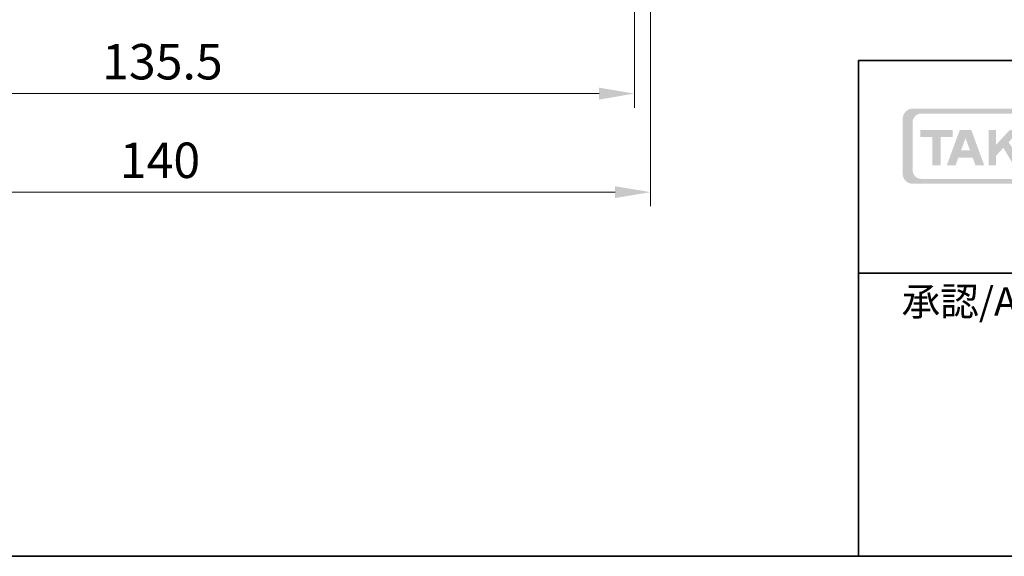
# Model space of a CAD drawing. Units: millimetres. Extents: x 0 to 3754, y 0 to 562.
# Drawn here: x 1094 to 1233, y 0 to 76 of the extents above; entities that cross this region are included whole.
import ezdxf
from ezdxf.enums import TextEntityAlignment as Align

# ---------------------------------------------------------------- set-up
doc = ezdxf.new("R2010")
doc.units = ezdxf.units.MM
doc.header["$LTSCALE"] = 2
doc.layers.get('Defpoints').update_dxf_attribs({"lineweight": 25})
for name, color, linetype, lineweight in [('Border (ISO)', 7, 'Continuous', 35), ('Dimension (ISO)', 7, 'Continuous', 18), ('Hatch (ISO)', 1, 'Continuous', 18), ('Title (ISO)', 7, 'Continuous', 35)]:
    doc.layers.add(name, color=color, linetype=linetype, lineweight=lineweight)
doc.styles.add('Note Text (TK)', font='txt')
doc.styles.add('文字スタイル67', font='arial.ttf')
doc.dimstyles.new('Default - Method 1b (TK)', dxfattribs={"dimscale": 2, "dimtxt": 2.5, "dimasz": 2.5, "dimexe": 1, "dimexo": 1.5, "dimgap": 1, "dimtad": 1, "dimtoh": 1, "dimrnd": 1e-08, "dimdsep": 46, "dimtxsty": 'Note Text (TK)', "dimcen": 0.09, "dimdle": 5, "dimclrd": 100, "dimclre": 100, "dimclrt": 7, "dimadec": 1, "dimazin": 1, "dimtfac": 1, "dimtmove": 0, "dimatfit": 3, "dimfxl": 1, "dimtolj": 1, "dimlwd": -1, "dimlwe": -1, "dimarcsym": 0})

# ---------------------------------------------------------------- blocks, each defined once
blk = doc.blocks.new('図面枠 tk図枠')
at = {"layer": 'Border (ISO)'}
blk.add_line((14.5, 8), (405.5, 8), dxfattribs=at)
blk = doc.blocks.new('表題欄 tk表題欄')
at = {"layer": 'Hatch (ISO)'}
h = blk.add_hatch(color=256, dxfattribs=at)
edge = h.paths.add_edge_path(flags=0)
edge.add_arc((95.575, 236.299), 0.596, 270, 360)
edge.add_line((96.171, 236.299), (96.171, 239.711))
edge.add_arc((95.575, 239.711), 0.596, 0, 90)
edge.add_line((95.575, 240.307), (79.137, 240.307))
edge.add_arc((79.137, 239.711), 0.596, 90, 180)
edge.add_line((78.541, 239.711), (78.541, 236.299))
edge.add_arc((79.137, 236.299), 0.596, 180, 270)
edge.add_line((79.137, 235.703), (95.575, 235.703))
edge = h.paths.add_edge_path()
edge.add_line((77.839, 239.956), (77.839, 236.054))
edge.add_arc((78.541, 236.054), 0.702, 180, 270)
edge.add_line((78.541, 235.352), (96.171, 235.352))
edge.add_arc((96.171, 236.054), 0.702, 270, 360)
edge.add_line((96.873, 236.054), (96.873, 239.956))
edge.add_arc((96.171, 239.956), 0.702, 0, 90)
edge.add_line((96.171, 240.658), (78.541, 240.658))
edge.add_arc((78.541, 239.956), 0.702, 90, 180)
for points in [[(79.072, 239.148), (79.072, 238.658), (79.921, 238.658), (79.921, 236.658), (80.508, 236.658), (80.508, 238.658), (81.357, 238.658), (81.357, 239.148)], [(85.684, 236.658), (84.943, 237.892), (84.418, 237.325), (84.418, 236.658), (83.896, 236.658), (83.896, 239.148), (84.418, 239.148), (84.418, 238.099), (85.389, 239.148), (86.107, 239.148), (85.319, 238.297), (86.303, 236.658)]]:
    blk.add_hatch(color=256, dxfattribs=at).paths.add_polyline_path(points)
h = blk.add_hatch(color=256, dxfattribs=at)
h.paths.add_polyline_path([(82.59, 237.711), (81.952, 237.711), (82.271, 238.579)], flags=0)
h.paths.add_polyline_path([(82.779, 237.197), (81.764, 237.197), (81.566, 236.658), (80.949, 236.658), (81.863, 239.148), (82.679, 239.148), (83.594, 236.658), (82.977, 236.658)])
at = {"layer": 'Title (ISO)'}
for p, q in [((74.709, 244.053), (255.709, 244.053)), ((74.709, 209.053), (74.709, 244.053)), ((74.709, 229.053), (230.709, 229.053)), ((255.709, 209.053), (74.709, 209.053))]:
    blk.add_line(p, q, dxfattribs=at)
at = {"layer": 'Title (ISO)', "color": 1, "insert": (87.209, 227.053), "char_height": 2, "attachment_point": 5, "line_spacing_factor": 1.5, "style": 'Note Text (TK)'}
blk.add_mtext('\\fＭＳ Ｐゴシック|b0|i0;\\H2.0000;承認/Approved', dxfattribs=at)
at = {"layer": 'Title (ISO)', "color": 7}
for tag, p, height, style in [('<品名>_001', (157.496, 235.639), 2.5, 'Note Text (TK)'), ('<Title>_001', (157.709, 230.552), 2, '文字スタイル67'), ('<尺度>_001', (240.382, 222.303), 2.5, 'Note Text (TK)'), ('<ページ_No.>_001', (237.949, 213.303), 2.5, 'Note Text (TK)'), ('<総ページ数>_001', (246.8, 213.303), 2.5, 'Note Text (TK)'), ('作成日_001', (175.625, 211.281), 2.5, 'Note Text (TK)')]:
    blk.add_attdef(tag, p, '', height=height, dxfattribs=dict(at, style=style))
at = {"layer": 'Title (ISO)', "color": 7, "style": 'Note Text (TK)'}
blk.add_attdef('<承認>', text='', height=2.5, dxfattribs=at).set_placement((87.209, 217.053), align=Align.MIDDLE_CENTER)
blk = doc.blocks.new('*D32')
at = {"layer": 'Defpoints', "color": 0}
for p in [(1044.88, 122.09), (1180.38, 122.09), (1044.88, 65.34)]:
    blk.add_point(p, dxfattribs=at)
at = {"layer": 'Dimension (ISO)', "color": 100}
for p, q in [((1044.88, 119.09), (1044.88, 63.34)), ((1180.38, 119.09), (1180.38, 63.34)), ((1175.38, 65.34), (1049.88, 65.34))]:
    blk.add_line(p, q, dxfattribs=at)
for points in [[(1049.88, 66.17), (1049.88, 64.5), (1044.88, 65.34)], [(1175.38, 66.17), (1175.38, 64.5), (1180.38, 65.34)]]:
    blk.add_solid(points, dxfattribs=at)
at = {"layer": 'Dimension (ISO)', "color": 7, "insert": (1105.18, 69.84), "char_height": 5, "attachment_point": 4, "style": 'Note Text (TK)'}
blk.add_mtext('\\A1;135.5', dxfattribs=at)
blk = doc.blocks.new('*D33')
at = {"layer": 'Defpoints', "color": 0}
for p in [(1042.63, 117.99), (1182.63, 117.99), (1182.63, 51.42)]:
    blk.add_point(p, dxfattribs=at)
at = {"layer": 'Dimension (ISO)', "color": 100}
for p, q in [((1042.63, 114.99), (1042.63, 49.42)), ((1182.63, 114.99), (1182.63, 49.42)), ((1047.63, 51.42), (1177.63, 51.42))]:
    blk.add_line(p, q, dxfattribs=at)
for points in [[(1047.63, 52.26), (1047.63, 50.59), (1042.63, 51.42)], [(1177.63, 52.26), (1177.63, 50.59), (1182.63, 51.42)]]:
    blk.add_solid(points, dxfattribs=at)
at = {"layer": 'Dimension (ISO)', "color": 7, "insert": (1107.68, 55.92), "char_height": 5, "attachment_point": 4, "style": 'Note Text (TK)'}
blk.add_mtext('\\A1;140', dxfattribs=at)

msp = doc.modelspace()

# ---------------------------------------------------------------- block references
at = {"xscale": 2, "yscale": 2, "zscale": 2}
for name, p in [('図面枠 tk図枠', (763, -16)), ('表題欄 tk表題欄', (1062.5824, -418.1055))]:
    msp.add_blockref(name, p, dxfattribs=at)

# ---------------------------------------------------------------- dimensions: what is measured, and where the dimension line sits
at = {"layer": 'Dimension (ISO)', "color": 100}
for base, p1, p2, picture, middle in [((1044.8769, 65.3369), (1180.3769, 122.0946), (1044.8769, 122.0946), '*D32', (1112.6269, 65.3369)), ((1182.6269, 51.422), (1042.6269, 117.9946), (1182.6269, 117.9946), '*D33', (1112.6269, 51.422))]:
    dim = msp.add_linear_dim(base=base, p1=p1, p2=p2, angle=180, dimstyle='Default - Method 1b (TK)', override={"dimtoh": 0, "dimdec": 2, "dimtp": 0, "dimtm": 0, "dimtdec": 2, "dimtofl": 0, "dimatfit": 1}, dxfattribs=at)
    dim.commit()
    dim.dimension.update_dxf_attribs({"geometry": picture, "text_midpoint": middle, "dimtype": 160})

doc.saveas('drawing.dxf')
